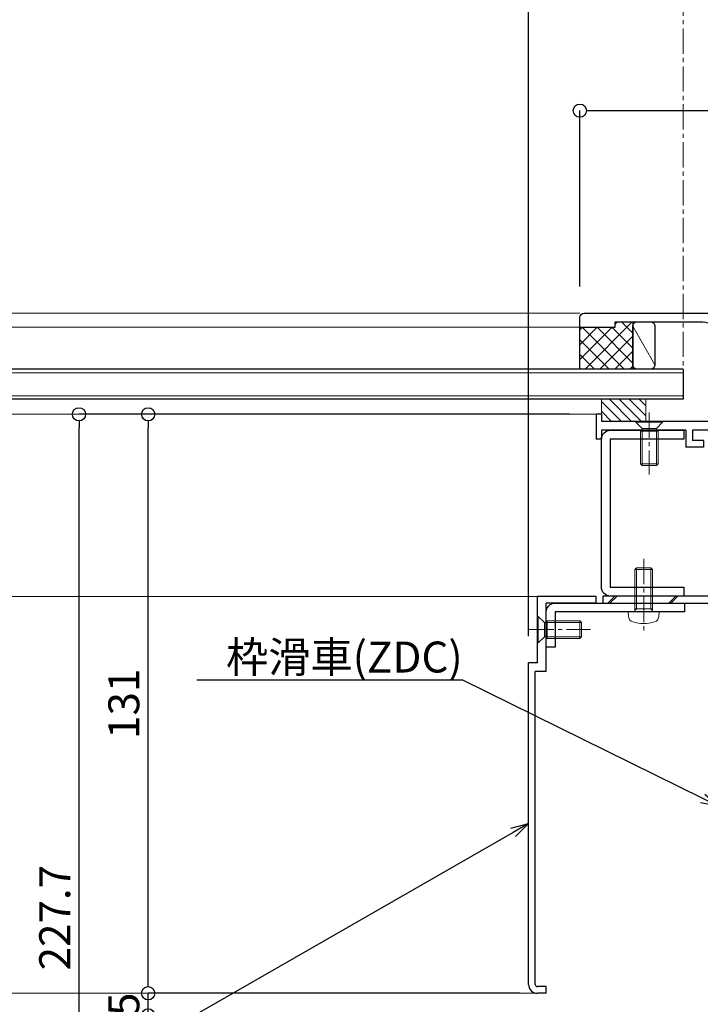
# Model space of a CAD drawing. Units: millimetres. Extents: x -12289 to 909215, y -2748 to 52629.
# Drawn here: x 9100 to 9254, y 6924 to 7147 of the extents above; entities that cross this region are included whole.
import ezdxf
from ezdxf import colors
from ezdxf.entities.mleader import LeaderData, LeaderLine
from ezdxf.math import Vec2, Vec3

# ---------------------------------------------------------------- set-up
doc = ezdxf.new("R2010")
doc.units = ezdxf.units.MM
doc.header["$LTSCALE"] = 0.3
doc.header["$PDMODE"] = 33
doc.header["$PDSIZE"] = 5
doc.linetypes.add('CENTER2', pattern=[28.575, 19.05, -3.175, 3.175, -3.175])
doc.linetypes.add('HIDDEN2', pattern=[4.7625, 3.175, -1.5875])
doc.layers.get('0').update_dxf_attribs({"lineweight": 9})
doc.layers.get('Defpoints').update_dxf_attribs({"lineweight": 9})
for name, color, linetype, lineweight in [('AL01', 150, 'Continuous', 25), ('St01', 20, 'Continuous', 25), ('ガラス01', 140, 'Continuous', 25), ('ガラス02', 141, 'Continuous', 9), ('コーキング01', 40, 'Continuous', 25), ('コーキング02', 41, 'Continuous', 9), ('テキスト @ 2', 50, 'Continuous', 9), ('ハッチング', 7, 'Continuous', 9), ('パーツ01', 150, 'Continuous', 20), ('ビスボルト', 171, 'Continuous', 9), ('中心線', 210, 'CENTER2', 9), ('型材01', 3, 'Continuous', 25), ('型材02', 71, 'Continuous', 9), ('寸法', 10, 'Continuous', 9), ('寸法 @ 2', 10, 'Continuous', 9)]:
    doc.layers.add(name, color=color, linetype=linetype, lineweight=lineweight)
doc.styles.add('TGK-text', font='txt', dxfattribs={"height": 3.5})
doc.dimstyles.new('T-dim', dxfattribs={"dimtxt": 3.5, "dimasz": 1.5, "dimexe": 0, "dimexo": 3, "dimgap": 1, "dimtad": 1, "dimdec": 1, "dimdsep": 46, "dimtxsty": 'TGK-text', "dimblk": 'DOTBLANK', "dimcen": 0, "dimclrt": 2, "dimazin": 2, "dimtfac": 1, "dimtdec": 1, "dimtix": 1, "dimtmove": 2, "dimatfit": 3, "dimldrblk": 'OPEN30', "dimfxl": 1, "dimtolj": 1, "dimtzin": 0, "dimarcsym": 0})

# ---------------------------------------------------------------- blocks, each defined once
blk = doc.blocks.new('TK-1179')
at = {"layer": '型材01', "linetype": 'ByBlock'}
for p, q in [((-4.2, 18), (-4.2, 19.5)), ((0, 19.5), (-4.2, 19.5)), ((-2, 18), (-4.2, 18)), ((-2, 10.3), (-2, 18)), ((0, 0), (0, 19.5)), ((-1.7, 10), (-2, 10.3)), ((-1.7, 10), (-2, 9.7)), ((-2, 2), (-2, 9.7)), ((-10.7, 2), (-10.7, 5.8)), ((-6.7, 5.8), (-10.7, 5.8)), ((-6.7, 4.3), (-6.7, 5.8)), ((-31, -1.6), (-31, 4)), ((-29.8, 4), (-31, 4)), ((-29.8, 2), (-29.8, 4)), ((-9.2, 2), (-9.2, 4.3)), ((-6.7, 4.3), (-9.2, 4.3)), ((-10.7, 2), (-29.8, 2)), ((-29.8, -1.6), (-29.8, 0)), ((0, 0), (-29.8, 0)), ((-2, 2), (-9.2, 2)), ((-29.8, -1.6), (-31, -1.6))]:
    blk.add_line(p, q, dxfattribs=at)
blk = doc.blocks.new('TK-1186')
at = {"layer": '型材01', "linetype": 'ByBlock'}
for p, q in [((13.3, 15), (0, 15)), ((0, 0), (0, 15)), ((13.3, 13.5), (2, 13.5)), ((2, -2), (2, 13.5)), ((13.3, 13.5), (13.3, 15)), ((0, 0), (-2, 0)), ((-2, -72.75), (-2, 0)), ((2, -2), (-0.5, -2)), ((-0.5, -72.75), (-0.5, -2)), ((2, -73.25), (0, -73.25)), ((2, -74.75), (2, -73.25)), ((2, -74.75), (0, -74.75))]:
    blk.add_line(p, q, dxfattribs=at)
for radius in [2, 0.5]:
    blk.add_arc((0, -72.75), radius, 180, 270, dxfattribs=at)
blk = doc.blocks.new('TK-1180')
at = {"layer": '型材01', "linetype": 'ByBlock'}
for p, q in [((67.1, 116.8), (80.5, 116.8)), ((67.1, 116.8), (67.1, 108.8)), ((80.5, 116.8), (81.1, 116.2)), ((81.1, 116.2), (81.1, 114.8)), ((89.7, 116.8), (89.1, 116.2)), ((89.1, 116.2), (89.1, 114.8)), ((89.7, 116.8), (92.1, 116.8)), ((92.1, 116.8), (92.1, 94.3)), ((69.1, 114.8), (77.1, 114.8)), ((69.1, 114.8), (69.1, 108.8)), ((77.1, 114.8), (77.1, 108.8)), ((79.1, 114.8), (81.1, 114.8)), ((79.1, 114.8), (79.1, 110.3)), ((89.1, 114.8), (90.1, 114.8)), ((90.1, 114.8), (90.1, 110.3)), ((79.1, 110.3), (90.1, 110.3)), ((67.1, 108.8), (69.1, 108.8)), ((77.1, 108.8), (90.1, 108.8)), ((90.1, 108.8), (90.1, 103.1)), ((90.1, 103.1), (90.4, 102.8)), ((90.4, 102.8), (90.1, 102.5)), ((90.1, 102.5), (90.1, 96.8)), ((67.1, 96.8), (90.1, 96.8)), ((67.1, 96.8), (67.1, 82.1)), ((69.1, 94.8), (90.1, 94.8)), ((69.1, 94.8), (69.1, 89.3)), ((90.1, 94.8), (90.1, 90)), ((92.1, 94.3), (93.6, 94.3)), ((93.6, 94.3), (93.6, 92.8)), ((92.1, 92.8), (93.6, 92.8)), ((92.1, 92.8), (92.1, 85.3)), ((69.1, 89.3), (71.1, 87.3)), ((90.1, 90), (88.1, 88)), ((71.1, 87.3), (71.1, 76.3)), ((88.1, 88), (88.1, 82)), ((91.8, 85), (92.1, 85.3)), ((92.1, 84.7), (91.8, 85)), ((92.1, 84.7), (92.1, 67.3)), ((67.1, 82.1), (67.4, 81.8)), ((67.4, 81.8), (67.1, 81.5)), ((67.1, 81.5), (67.1, 62.3)), ((90.1, 80), (88.1, 82)), ((90.1, 80), (90.1, 72)), ((69.1, 74.3), (71.1, 76.3)), ((69.1, 74.3), (69.1, 64.3)), ((90.1, 72), (88.1, 70)), ((88.1, 70), (88.1, 64)), ((91.8, 67), (92.1, 67.3)), ((92.1, 66.7), (91.8, 67)), ((92.1, 66.7), (92.1, 59)), ((69.1, 64.3), (72.3, 64.3)), ((72.3, 64.3), (72.3, 59)), ((90.1, 62), (88.1, 64)), ((67.1, 62.3), (70.3, 62.3)), ((70.3, 62.3), (70.3, 54.3)), ((90.1, 62), (90.1, 59)), ((72.3, 59), (90.1, 59)), ((92.1, 59), (93.6, 59)), ((93.6, 59), (93.6, 57.5)), ((74.3, 57), (90.1, 57)), ((74.3, 57), (74.3, 51)), ((90.1, 57), (90.1, 2)), ((92.1, 57.5), (93.6, 57.5)), ((92.1, 57.5), (92.1, 6.3)), ((70.3, 54.3), (70.6, 54)), ((70.6, 54), (70.3, 53.7)), ((70.3, 53.7), (70.3, 24.3)), ((72.3, 49), (74.3, 51)), ((72.3, 49), (72.3, 29)), ((72.3, 29), (74.3, 27)), ((74.3, 27), (74.3, 21)), ((70.3, 24.3), (70.6, 24)), ((70.6, 24), (70.3, 23.7)), ((70.3, 23.7), (70.3, 12)), ((72.3, 19), (74.3, 21)), ((72.3, 19), (72.3, 10)), ((0, 17), (2, 17)), ((0, 17), (0, 0)), ((2, 17), (2, 2)), ((67.1, 12), (70.3, 12)), ((67.1, 12), (67.1, 2)), ((69.1, 10), (72.3, 10)), ((69.1, 10), (69.1, 2)), ((91.8, 6), (92.1, 6.3)), ((92.1, 5.7), (91.8, 6)), ((92.1, 5.7), (92.1, -7.1)), ((0, 0), (20, 0)), ((2, 2), (67.1, 2)), ((20, 0), (20, -8.6)), ((22, 0), (68, 0)), ((22, 0), (22, -6.6)), ((68, 0), (68, -6.6)), ((69.1, 2), (90.1, 2)), ((70, 0), (90.1, 0)), ((70, 0), (70, -6.1)), ((90.1, 0), (90.1, -7.1)), ((90.1, 0), (90.1, -8.6)), ((22, -6.6), (31.5, -6.6)), ((58.5, -6.6), (68, -6.6)), ((70, -6.1), (75.5, -6.1)), ((75.5, -6.1), (76.5, -7.1)), ((20, -8.6), (31.5, -8.6)), ((32, -7.1), (32, -8.1)), ((58, -7.1), (58, -8.1)), ((58.5, -8.6), (72.7, -8.6)), ((72.7, -8.6), (73, -8.3)), ((73, -8.3), (73.3, -8.6)), ((73.3, -8.6), (78, -8.6)), ((76.5, -7.1), (78, -7.1)), ((78, -7.1), (78, -8.6)), ((90.1, -8.6), (93.6, -8.6)), ((92.1, -7.1), (93.6, -7.1)), ((93.6, -7.1), (93.6, -8.6))]:
    blk.add_line(p, q, dxfattribs=at)
for centre, start, end in [((31.5, -7.1), 0, 90), ((58.5, -7.1), 90, 180), ((31.5, -8.1), 270, 0), ((58.5, -8.1), 180, 270)]:
    blk.add_arc(centre, 0.5, start, end, dxfattribs=at)
blk = doc.blocks.new('*U218')
at = {"layer": 'ガラス01'}
for p, q in [((0, 6.8), (0, 0)), ((0, 6.8), (425, 6.8)), ((0, 0), (425, 0))]:
    blk.add_line(p, q, dxfattribs=at)
at = {"layer": 'ガラス02'}
for p, q in [((0, 6), (425, 6)), ((0, 0.8), (425, 0.8))]:
    blk.add_line(p, q, dxfattribs=at)
blk = doc.blocks.new('*U181')
at = {"layer": 'ビスボルト', "linetype": 'ByBlock'}
for p, q in [((-3, 0), (3, 0)), ((-3, 0), (-3, -0.2)), ((3, 0), (3, -0.2)), ((-3, -0.2), (3, -0.2)), ((-3, -0.2), (-1.6212, -1.5788)), ((-2, -2.2), (2, -2.2)), ((-2, -2.2), (-2, -9.6208)), ((-1.6212, -1.5788), (1.6212, -1.5788)), ((-1.6212, -1.5788), (-1.6212, -10)), ((1.6212, -1.5788), (-1.6212, -1.5788)), ((3, -0.2), (1.6212, -1.5788)), ((1.6212, -1.5788), (1.6212, -10)), ((2, -2.2), (2, -9.6208)), ((-2, -9.6208), (2, -9.6208)), ((-1.6212, -10), (-2, -9.6208)), ((-1.6212, -10), (1.6212, -10)), ((1.6212, -10), (2, -9.6208))]:
    blk.add_line(p, q, dxfattribs=at)
at = {"layer": '中心線'}
blk.add_line((0, 2), (0, -12), dxfattribs=at)
blk = doc.blocks.new('*U182')
at = {"layer": 'ビスボルト', "linetype": 'ByBlock'}
for p, q in [((0, -3), (0, 3)), ((0, 3), (0.2, 3)), ((0.2, -3), (0.2, 3)), ((0.2, 3), (1.5788, 1.6212)), ((1.5788, -1.6212), (1.5788, 1.6212)), ((1.5788, 1.6212), (10, 1.6212)), ((1.5788, 1.6212), (1.5788, -1.6212)), ((2.2, -2), (2.2, 2)), ((2.2, 2), (9.6208, 2)), ((9.6208, -2), (9.6208, 2)), ((10, 1.6212), (9.6208, 2)), ((10, -1.6212), (10, 1.6212)), ((0.2, -3), (1.5788, -1.6212)), ((1.5788, -1.6212), (10, -1.6212)), ((2.2, -2), (9.6208, -2)), ((10, -1.6212), (9.6208, -2)), ((0, -3), (0.2, -3))]:
    blk.add_line(p, q, dxfattribs=at)
at = {"layer": '中心線'}
blk.add_line((-2, 0), (12, 0), dxfattribs=at)
blk = doc.blocks.new('TK-1167')
at = {"layer": '型材01', "linetype": 'ByBlock'}
for p, q in [((60.8, 24.5), (-10.2, 24.5)), ((-8.5, 23), (-10.2, 23)), ((-8.5, -11.7), (-8.5, 23)), ((-7, 6.5), (-7, 23)), ((29.5, 23), (-7, 23)), ((29.5, 6.5), (29.5, 23)), ((53.8, 22.5), (34, 22.5)), ((53.8, 21.3), (53.8, 22.5)), ((61.8, 21.3), (61.8, 23.5)), ((-13.2, 19.5), (-13.2, 21.5)), ((-11.7, 19.5), (-11.7, 21.5)), ((61.8, 21.3), (53.8, 21.3)), ((-11.7, 19.5), (-13.2, 19.5)), ((31, 11.8), (31, 19.5)), ((30.7, 11.5), (31, 11.8)), ((30.7, 11.5), (31, 11.2)), ((31, 5), (31, 11.2)), ((29.5, 6.5), (-7, 6.5)), ((-7, 0), (-7, 5)), ((7.45, 5), (-7, 5)), ((7.75, 5.3), (7.45, 5)), ((7.75, 5.3), (8.05, 5)), ((19.95, 5), (8.05, 5)), ((20.25, 5.3), (19.95, 5)), ((20.25, 5.3), (20.55, 5)), ((31, 5), (20.55, 5)), ((0, 0), (-7, 0)), ((0, -17), (0, 0)), ((-7, -25.5), (-7, -1.5)), ((-1.5, -1.5), (-7, -1.5)), ((-1.5, -11.7), (-1.5, -1.5)), ((-8.2, -12), (-8.5, -11.7)), ((-8.2, -12), (-8.5, -12.3)), ((-8.5, -25.5), (-8.5, -12.3)), ((-1.2, -12), (-1.5, -11.7)), ((-1.2, -12), (-1.5, -12.3)), ((-1.5, -17), (-1.5, -12.3)), ((0, -17), (-1.5, -17)), ((-7, -25.5), (-8.5, -25.5))]:
    blk.add_line(p, q, dxfattribs=at)
for centre, radius, start, end in [((-10.2, 21.5), 3, 90, 180), ((60.8, 23.5), 1, 0, 90), ((-10.2, 21.5), 1.5, 90, 180), ((34, 19.5), 3, 90, 180)]:
    blk.add_arc(centre, radius, start, end, dxfattribs=at)
blk = doc.blocks.new('*U241')
at = {"layer": 'ビスボルト', "linetype": 'ByBlock'}
for p, q in [((-2, 9.6), (-1.6, 10)), ((-2, 0), (-2, 9.6)), ((2, 9.6), (-2, 9.6)), ((-1.6212, 0.7), (-1.6212, 9.9788)), ((1.6, 10), (-1.6, 10)), ((2, 9.6), (1.6, 10)), ((1.6212, 0.7), (1.6212, 9.9788)), ((2, 0), (2, 9.6)), ((3.5, 0), (-3.5, 0)), ((2, 0.7), (-2, 0.7)), ((-1.6212, 0.7), (-2, 0.3208)), ((1.6212, 0.7), (2, 0.3208)), ((3.5, 0), (3.402, -1.1196)), ((-3.5, 0), (-3.402, -1.1196))]:
    blk.add_line(p, q, dxfattribs=at)
for centre, radius, start, end in [((-2.1072, -1.006), 1.3, 185, 254.119), ((2.1072, -1.006), 1.3, 285.881, 355), ((0, 6.4), 9, 254.119, 285.881)]:
    blk.add_arc(centre, radius, start, end, dxfattribs=at)
at = {"layer": '中心線'}
blk.add_line((0, 12), (0, -4.6), dxfattribs=at)
blk = doc.blocks.new('_DotBlank')
at = {"color": 0, "linetype": 'ByBlock', "lineweight": -2}
blk.add_line((-0.5, 0), (-1, 0), dxfattribs=at)
blk.add_circle((0, 0), 0.5, dxfattribs=at)
blk = doc.blocks.new('*D1111')
at = {"layer": 'Defpoints', "color": 0, "transparency": 16777216}
for p in [(9345.07, 7425.17), (9250.07, 7238.63), (9345.07, 6836.66)]:
    blk.add_point(p, dxfattribs=at)
at = {"layer": '寸法', "color": 0, "lineweight": -2, "transparency": 16777216}
for p, q in [((9250.07, 7244.63), (9250.07, 7425.17)), ((9253.07, 7425.17), (9342.07, 7425.17)), ((9345.07, 6842.66), (9345.07, 7425.17))]:
    blk.add_line(p, q, dxfattribs=at)
at = {"layer": '寸法', "color": 0, "lineweight": -2, "transparency": 16777216, "xscale": 3, "yscale": 3, "zscale": 3, "rotation": 180}
blk.add_blockref('_DotBlank', (9250.07, 7425.17), dxfattribs=at)
at = {"layer": '寸法', "color": 0, "lineweight": -2, "transparency": 16777216, "xscale": 3, "yscale": 3, "zscale": 3}
blk.add_blockref('_DotBlank', (9345.07, 7425.17), dxfattribs=at)
at = {"layer": '寸法', "color": 2, "transparency": 16777216, "insert": (9297.57, 7430.67), "char_height": 7, "attachment_point": 5, "style": 'TGK-text'}
blk.add_mtext('\\A1;95', dxfattribs=at)
blk = doc.blocks.new('_Open30')
at = {"color": 0, "linetype": 'ByBlock', "lineweight": -2}
for p, q in [((-1, 0.268), (0, 0)), ((0, 0), (-1, -0.268)), ((0, 0), (-1, 0))]:
    blk.add_line(p, q, dxfattribs=at)
blk = doc.blocks.new('*D1113')
at = {"layer": 'Defpoints', "color": 0, "transparency": 16777216}
for p in [(9345.07, 7446.26), (8255.07, 6836.66), (9345.07, 6836.66)]:
    blk.add_point(p, dxfattribs=at)
at = {"layer": '寸法', "color": 0, "lineweight": -2, "transparency": 16777216}
for p, q in [((8255.07, 6842.66), (8255.07, 7446.26)), ((8258.07, 7446.26), (9342.07, 7446.26)), ((9345.07, 6842.66), (9345.07, 7446.26))]:
    blk.add_line(p, q, dxfattribs=at)
at = {"layer": '寸法', "color": 0, "lineweight": -2, "transparency": 16777216, "xscale": 3, "yscale": 3, "zscale": 3, "rotation": 180}
blk.add_blockref('_DotBlank', (8255.07, 7446.26), dxfattribs=at)
at = {"layer": '寸法', "color": 0, "lineweight": -2, "transparency": 16777216, "xscale": 3, "yscale": 3, "zscale": 3}
blk.add_blockref('_DotBlank', (9345.07, 7446.26), dxfattribs=at)
at = {"layer": '寸法', "color": 2, "transparency": 16777216, "insert": (8800.07, 7452.38), "char_height": 7, "attachment_point": 5, "style": 'TGK-text'}
blk.add_mtext('\\A1;本体外形寸法', dxfattribs=at)
blk = doc.blocks.new('*D1139')
at = {"layer": 'Defpoints', "color": 0, "transparency": 16777216}
for p in [(9215.07, 7402.74), (8385.07, 7001.06), (9215.07, 7001.06)]:
    blk.add_point(p, dxfattribs=at)
at = {"layer": '寸法', "color": 0, "lineweight": -2, "transparency": 16777216}
for p, q in [((8385.07, 7007.06), (8385.07, 7402.74)), ((8388.07, 7402.74), (9212.07, 7402.74)), ((9215.07, 7007.06), (9215.07, 7402.74))]:
    blk.add_line(p, q, dxfattribs=at)
at = {"layer": '寸法', "color": 0, "lineweight": -2, "transparency": 16777216, "xscale": 3, "yscale": 3, "zscale": 3, "rotation": 180}
blk.add_blockref('_DotBlank', (8385.07, 7402.74), dxfattribs=at)
at = {"layer": '寸法', "color": 0, "lineweight": -2, "transparency": 16777216, "xscale": 3, "yscale": 3, "zscale": 3}
blk.add_blockref('_DotBlank', (9215.07, 7402.74), dxfattribs=at)
at = {"layer": '寸法', "color": 2, "transparency": 16777216, "insert": (8800.07, 7408.86), "char_height": 7, "attachment_point": 5, "style": 'TGK-text'}
blk.add_mtext('\\A1;有効開口寸法', dxfattribs=at)
blk = doc.blocks.new('*D1140')
at = {"layer": 'Defpoints', "color": 0, "transparency": 16777216}
for p in [(9250.07, 7402.74), (9250.07, 7238.63), (9215.07, 7001.06)]:
    blk.add_point(p, dxfattribs=at)
at = {"layer": '寸法', "color": 0, "lineweight": -2, "transparency": 16777216}
for p, q in [((9215.07, 7007.06), (9215.07, 7402.74)), ((9218.07, 7402.74), (9247.07, 7402.74)), ((9250.07, 7244.63), (9250.07, 7402.74))]:
    blk.add_line(p, q, dxfattribs=at)
at = {"layer": '寸法', "color": 0, "lineweight": -2, "transparency": 16777216, "xscale": 3, "yscale": 3, "zscale": 3, "rotation": 180}
blk.add_blockref('_DotBlank', (9215.07, 7402.74), dxfattribs=at)
at = {"layer": '寸法', "color": 0, "lineweight": -2, "transparency": 16777216, "xscale": 3, "yscale": 3, "zscale": 3}
blk.add_blockref('_DotBlank', (9250.07, 7402.74), dxfattribs=at)
at = {"layer": '寸法', "color": 2, "transparency": 16777216, "insert": (9232.57, 7408.24), "char_height": 7, "attachment_point": 5, "style": 'TGK-text'}
blk.add_mtext('\\A1;35', dxfattribs=at)
blk = doc.blocks.new('*D1164')
at = {"layer": 'Defpoints', "color": 0, "transparency": 16777216}
for p in [(9129.01, 6926.31), (9219.07, 6926.31), (9219.07, 6921.31)]:
    blk.add_point(p, dxfattribs=at)
at = {"layer": '寸法', "color": 0, "lineweight": -2, "transparency": 16777216}
for p, q in [((9129.01, 6929.31), (9129.01, 6932.31)), ((9213.07, 6926.31), (9129.01, 6926.31)), ((9129.01, 6921.31), (9129.01, 6926.31)), ((9213.07, 6921.31), (9129.01, 6921.31)), ((9129.01, 6918.31), (9129.01, 6915.31))]:
    blk.add_line(p, q, dxfattribs=at)
at = {"layer": '寸法', "color": 0, "lineweight": -2, "transparency": 16777216, "xscale": 3, "yscale": 3, "zscale": 3}
for p, rotation in [((9129.01, 6926.31), 270), ((9129.01, 6921.31), 90)]:
    blk.add_blockref('_DotBlank', p, dxfattribs=dict(at, rotation=rotation))
at = {"layer": '寸法', "color": 2, "transparency": 16777216, "insert": (9123.51, 6923.81), "char_height": 7, "attachment_point": 5, "rotation": 90, "style": 'TGK-text'}
blk.add_mtext('\\A1;5', dxfattribs=at)
blk = doc.blocks.new('*D1165')
at = {"layer": 'Defpoints', "color": 0, "transparency": 16777216}
for p in [(9129.01, 7057.26), (9230.37, 7057.26), (9219.07, 6926.31)]:
    blk.add_point(p, dxfattribs=at)
at = {"layer": '寸法', "color": 0, "lineweight": -2, "transparency": 16777216}
for p, q in [((9224.37, 7057.26), (9129.01, 7057.26)), ((9129.01, 6929.31), (9129.01, 7054.26)), ((9213.07, 6926.31), (9129.01, 6926.31))]:
    blk.add_line(p, q, dxfattribs=at)
at = {"layer": '寸法', "color": 0, "lineweight": -2, "transparency": 16777216, "xscale": 3, "yscale": 3, "zscale": 3}
for p, rotation in [((9129.01, 7057.26), 90), ((9129.01, 6926.31), 270)]:
    blk.add_blockref('_DotBlank', p, dxfattribs=dict(at, rotation=rotation))
at = {"layer": '寸法', "color": 2, "transparency": 16777216, "insert": (9123.51, 6991.79), "char_height": 7, "attachment_point": 5, "rotation": 90, "style": 'TGK-text'}
blk.add_mtext('\\A1;131', dxfattribs=at)
blk = doc.blocks.new('*D1166')
at = {"layer": 'Defpoints', "color": 0, "transparency": 16777216}
for p in [(9113.37, 7057.26), (9230.37, 7057.26), (9215.07, 6829.56)]:
    blk.add_point(p, dxfattribs=at)
at = {"layer": '寸法', "color": 0, "lineweight": -2, "transparency": 16777216}
for p, q in [((9224.37, 7057.26), (9113.37, 7057.26)), ((9113.37, 6832.56), (9113.37, 7054.26)), ((9209.07, 6829.56), (9113.37, 6829.56))]:
    blk.add_line(p, q, dxfattribs=at)
at = {"layer": '寸法', "color": 0, "lineweight": -2, "transparency": 16777216, "xscale": 3, "yscale": 3, "zscale": 3}
for p, rotation in [((9113.37, 7057.26), 90), ((9113.37, 6829.56), 270)]:
    blk.add_blockref('_DotBlank', p, dxfattribs=dict(at, rotation=rotation))
at = {"layer": '寸法', "color": 2, "transparency": 16777216, "insert": (9107.87, 6943.41), "char_height": 7, "attachment_point": 5, "rotation": 90, "style": 'TGK-text'}
blk.add_mtext('\\A1;227.7', dxfattribs=at)
blk = doc.blocks.new('*D1170')
at = {"layer": 'Defpoints', "color": 0, "transparency": 16777216}
for p in [(9301.67, 7125.94), (9226.67, 7080.16), (9301.67, 7080.16)]:
    blk.add_point(p, dxfattribs=at)
at = {"layer": '寸法', "color": 0, "lineweight": -2, "transparency": 16777216}
for p, q in [((9226.67, 7086.16), (9226.67, 7125.94)), ((9229.67, 7125.94), (9298.67, 7125.94)), ((9301.67, 7086.16), (9301.67, 7125.94))]:
    blk.add_line(p, q, dxfattribs=at)
at = {"layer": '寸法', "color": 0, "lineweight": -2, "transparency": 16777216, "xscale": 3, "yscale": 3, "zscale": 3, "rotation": 180}
blk.add_blockref('_DotBlank', (9226.67, 7125.94), dxfattribs=at)
at = {"layer": '寸法', "color": 0, "lineweight": -2, "transparency": 16777216, "xscale": 3, "yscale": 3, "zscale": 3}
blk.add_blockref('_DotBlank', (9301.67, 7125.94), dxfattribs=at)
at = {"layer": '寸法', "color": 2, "transparency": 16777216, "insert": (9264.17, 7131.44), "char_height": 7, "attachment_point": 5, "style": 'TGK-text'}
blk.add_mtext('\\A1;75', dxfattribs=at)
blk = doc.blocks.new('TKR-1107')
at = {"layer": 'ハッチング', "linetype": 'ByBlock'}
h = blk.add_hatch(dxfattribs=at)
h.set_pattern_fill('ANSI31', color=256, scale=0.5)
h.set_pattern_definition([(45, (10556.0263, -3530.173), (-1.12253202, 1.12253202), [])])
h.paths.add_polyline_path([(-10, 5), (-10, 0), (0, 0), (0, 5)])
at = {"layer": 'パーツ01', "linetype": 'ByBlock'}
blk.add_lwpolyline([(-10, 0), (0, 0), (0, 5), (-10, 5)], close=True, dxfattribs=at)
blk = doc.blocks.new('*U1230')
at = {"layer": 'ハッチング', "linetype": 'ByBlock', "transparency": 33554687}
h = blk.add_hatch(dxfattribs=at)
h.set_pattern_fill('ANSI37', color=256, scale=0.75)
h.set_pattern_definition([(45, (12281.6045, -3504.054), (-1.68379802, 1.68379802), []), (135, (12281.6045, -3504.054), (-1.68379802, -1.68379802), [])])
h.paths.add_polyline_path([(-12, 1.19), (-12, -9.51), (0, -9.5), (0, 0), (-8, 0), (-8, 1.2)])
at = {"layer": 'コーキング01', "linetype": 'ByBlock'}
blk.add_lwpolyline([(-16, -9.48), (-13, -9.49, 0.414214), (-12, -8.49), (-12, 0.21, 0.414214), (-13, 1.21), (-16, 1.22, 0.414214), (-17, 0.22), (-17, -8.48, 0.414214)], format="xyb", close=True, dxfattribs=at)
blk.add_lwpolyline([(0, -9.5), (0, 0), (-8, 0), (-8, 1.2), (-12, 1.19), (-12, -9.51), (0, -9.5)], dxfattribs=at)
at = {"layer": 'コーキング02', "linetype": 'ByBlock'}
blk.add_line((-17, -8.48), (-12, 0.21), dxfattribs=at)

msp = doc.modelspace()

# ---------------------------------------------------------------- hatches: boundary and pattern name
at = {"layer": 'ハッチング', "transparency": 33554687}
h = msp.add_hatch(dxfattribs=at)
h.set_pattern_fill('JIS_LC_8', color=256, scale=1.25)
h.set_pattern_definition([(45, (8629.51, 6452.444), (-6.89429, 6.89429), []), (45, (8630.01, 6452.444), (-6.89429, 6.89429), [])])
edge = h.paths.add_edge_path()
edge.add_line((9297.17, 6961.06), (9282.17, 6961.06))
edge.add_line((9282.17, 6961.06), (9282.17, 7014.56))
edge.add_arc((9280.57, 7014.56), 1.6, 0, 90)
edge.add_line((9280.57, 7016.16), (9231.87, 7016.16))
edge.add_line((9231.87, 7016.16), (9231.87, 7014.56))
edge.add_line((9231.87, 7014.56), (9280.57, 7014.56))
edge.add_line((9280.57, 7014.56), (9280.57, 6961.06))
edge.add_arc((9282.17, 6961.06), 1.6, 180, 270)
edge.add_line((9282.17, 6959.46), (9297.17, 6959.46))
edge.add_line((9297.17, 6959.46), (9297.17, 6961.06))

# ---------------------------------------------------------------- linework, layer by layer
at = {"layer": 'AL01'}
for points in [[(9250.17, 7016.16), (9233.57, 7016.16, -0.414214), (9231.57, 7018.16), (9231.57, 7051.66, -0.414214), (9233.57, 7053.66), (9250.17, 7053.66), (9250.17, 7051.66), (9233.57, 7051.66), (9233.57, 7018.16), (9250.17, 7018.16)], [(9250.37, 7012.56), (9221.07, 7012.56), (9221.07, 7004.56), (9219.07, 7004.56), (9219.07, 7012.56, -0.414214), (9221.07, 7014.56), (9250.37, 7014.56)]]:
    msp.add_lwpolyline(points, format="xyb", close=True, dxfattribs=at)
at = {"layer": 'St01'}
msp.add_lwpolyline([(9297.17, 6961.06), (9282.17, 6961.06), (9282.17, 7014.56, 0.414214), (9280.57, 7016.16), (9231.87, 7016.16), (9231.87, 7014.56), (9280.57, 7014.56), (9280.57, 6961.06, 0.414214), (9282.17, 6959.46), (9297.17, 6959.46)], format="xyb", close=True, dxfattribs=at)
at = {"layer": '中心線'}
msp.add_line((9250.07, 7061.66), (9250.07, 7238.63), dxfattribs=at)
at = {"layer": '型材02'}
for p, q in [((8825.07, 7080.16), (9226.67, 7080.16)), ((8825.07, 7076.96), (9226.67, 7076.96)), ((8825.07, 7057.26), (9230.37, 7057.26)), ((8825.07, 7016.06), (9217.07, 7016.06)), ((9219.07, 6926.31), (8825.07, 6926.31))]:
    msp.add_line(p, q, dxfattribs=at)

# ---------------------------------------------------------------- block references
at = {"layer": 'ガラス01', "linetype": 'HIDDEN2', "xscale": -1}
msp.add_blockref('*U218', (9250.07, 7060.66), dxfattribs=at)
at = {"layer": 'コーキング01', "xscale": -1}
msp.add_blockref('*U1230', (9226.67, 7076.96), dxfattribs=at)
at = {"layer": 'パーツ01', "xscale": -1}
msp.add_blockref('TKR-1107', (9231.57, 7055.66), dxfattribs=at)
at = {"layer": 'ビスボルト'}
for name, p in [('*U181', (9242.37, 7055.66)), ('*U241', (9241.12, 7012.56)), ('*U182', (9217.07, 7008.56))]:
    msp.add_blockref(name, p, dxfattribs=at)
at = {"layer": '型材01', "xscale": -1}
msp.add_blockref('TK-1167', (9288.47, 7055.66), dxfattribs=at)
at = {"layer": '型材01', "xscale": -1, "rotation": 180}
msp.add_blockref('TK-1179', (9261.37, 7055.66), dxfattribs=at)
at = {"layer": '型材01'}
for name, p in [('TK-1186', (9217.07, 7001.06)), ('TK-1180', (9215.07, 6829.56))]:
    msp.add_blockref(name, p, dxfattribs=at)

# ---------------------------------------------------------------- dimensions: what is measured, and where the dimension line sits
at = {"layer": '寸法 @ 2'}
for base, p1, p2, text, picture, middle in [((9345.07, 7446.26), (8255.07, 6836.66), (9345.07, 6836.66), '本体外形寸法', '*D1113', (8800.07, 7452.38)), ((9215.07, 7402.74), (8385.07, 7001.06), (9215.07, 7001.06), '有効開口寸法', '*D1139', (8800.07, 7408.86))]:
    dim = msp.add_linear_dim(base=base, p1=p1, p2=p2, text=text, dimstyle='T-dim', override={"dimscale": 2, "dimtix": 1, "dimtofl": 1, "dimtmove": 2, "dimatfit": 3}, dxfattribs=at)
    dim.commit()
    dim.dimension.update_dxf_attribs({"geometry": picture, "text_midpoint": middle})
for base, p1, p2, picture, middle in [((9345.07, 7425.17), (9250.07, 7238.63), (9345.07, 6836.66), '*D1111', (9297.57, 7430.67)), ((9250.07, 7402.74), (9215.07, 7001.06), (9250.07, 7238.63), '*D1140', (9232.57, 7408.24)), ((9301.67, 7125.94), (9226.67, 7080.16), (9301.67, 7080.16), '*D1170', (9264.17, 7131.44))]:
    dim = msp.add_linear_dim(base=base, p1=p1, p2=p2, dimstyle='T-dim', override={"dimscale": 2, "dimtix": 1, "dimtofl": 1, "dimtmove": 2, "dimatfit": 3}, dxfattribs=at)
    dim.commit()
    dim.dimension.update_dxf_attribs({"geometry": picture, "text_midpoint": middle})
for base, p1, p2, picture, middle in [((9113.37, 7057.26), (9215.07, 6829.56), (9230.37, 7057.26), '*D1166', (9107.87, 6943.41)), ((9129.01149736, 7057.26083947), (9219.06708335, 6926.31083947), (9230.36708335, 7057.26083947), '*D1165', (9123.51149736, 6991.78583947)), ((9129.01, 6926.31), (9219.07, 6921.31), (9219.07, 6926.31), '*D1164', (9123.51, 6923.81))]:
    dim = msp.add_linear_dim(base=base, p1=p1, p2=p2, angle=90, dimstyle='T-dim', override={"dimscale": 2, "dimtix": 1, "dimtofl": 1, "dimtmove": 2, "dimatfit": 3}, dxfattribs=at)
    dim.commit()
    dim.dimension.update_dxf_attribs({"geometry": picture, "text_midpoint": middle})

# ---------------------------------------------------------------- leaders
at = {"layer": 'テキスト @ 2'}
ml = msp.add_multileader_mtext('Standard', dxfattribs=at)
ml.set_content('枠滑車(ZDC)', color=2, style='TGK-text')
ml.set_leader_properties()
ml.set_arrow_properties(name='OPEN30')
ml.build(insert=Vec2(0, 0))
ml.multileader.update_dxf_attribs({"text_left_attachment_type": 5, "text_right_attachment_type": 5, "dogleg_length": 3, "scale": 2})
ctx = ml.context
ctx.base_point, ctx.scale, ctx.char_height, ctx.landing_gap_size, ctx.plane_origin = Vec3(9146.46, 6997.1), 2, 7, 0.18, Vec3(8588.41, 6874.06)
ctx.left_attachment, ctx.right_attachment = 5, 5
notes = []
notes.append((ctx, [(1, (1, 1, 0), (9200.23, 6997.1), (-1, 0), 6, [(0, [(9258.07, 6968.59)], 0, [])])]))
ctx.mtext.insert, ctx.mtext.flow_direction = Vec3(9146.64, 7005.86), 5
ml = msp.add_multileader_mtext('Standard', dxfattribs=at)
ml.set_content('化粧カバー四方通し', color=2, style='TGK-text')
ml.set_leader_properties()
ml.set_arrow_properties(name='OPEN30')
ml.build(insert=Vec2(0, 0))
ml.multileader.update_dxf_attribs({"text_left_attachment_type": 5, "text_right_attachment_type": 5, "dogleg_length": 3, "scale": 2})
ctx = ml.context
ctx.base_point, ctx.scale, ctx.char_height, ctx.landing_gap_size, ctx.plane_origin = Vec3(8977.2, 6877.96), 2, 7, 0.18, Vec3(9215.07, 6964.69)
ctx.left_attachment, ctx.right_attachment = 5, 5
notes.append((ctx, [(0, (1, 1, 0), (9063.8, 6877.96), (-1, 0), 6, [(0, [(9215.07, 6964.69)], 0, []), (1, [(9215.07, 6910.69)], 0, [])])]))
ctx.mtext.insert, ctx.mtext.flow_direction = Vec3(8977.38, 6886.68), 5
for ctx, leaders in notes:
    for number, flags, end, landing, length, lines in leaders:
        leader = LeaderData()
        leader.index, (leader.has_last_leader_line, leader.has_dogleg_vector, leader.attachment_direction) = number, flags
        leader.last_leader_point, leader.dogleg_vector, leader.dogleg_length = Vec3(end), Vec3(landing), length
        for number, points, colour, breaks in lines:
            line = LeaderLine()
            line.index, line.vertices, line.color, line.breaks = number, Vec3.list(points), colors.encode_raw_color(colour), breaks
            leader.lines.append(line)
        ctx.leaders.append(leader)

doc.saveas('drawing.dxf')
